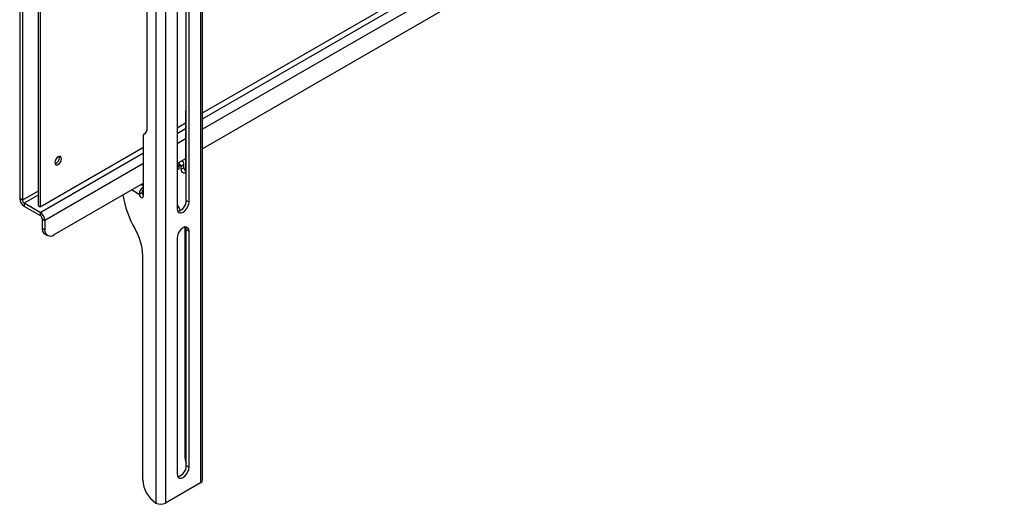
# Model space of a CAD drawing. Extents: x 0.5 to 16.5, y 0.5 to 10.5.
# Drawn here: x 13 to 14.6, y 7.3 to 8.1 of the extents above; entities that cross this region are included whole.
import ezdxf

# ---------------------------------------------------------------- set-up
doc = ezdxf.new("R2010")
doc.units = 0
doc.header["$MEASUREMENT"] = 0
doc.layers.get('0').update_dxf_attribs({"linetype": 'CONTINUOUS'})

msp = doc.modelspace()

# ---------------------------------------------------------------- linework, layer by layer
at = {"color": 7, "linetype": 'CONTINUOUS'}
for p, q in [((13.3166, 7.907), (14.6335, 8.6672)), ((14.6335, 8.6502), (13.3166, 7.89)), ((14.6335, 8.6179), (13.3166, 7.8576)), ((13.3133, 8.5341), (13.3133, 7.3093)), ((13.3166, 7.3139), (13.3166, 8.5387)), ((13.2397, 8.5008), (13.2397, 7.276)), ((13.2556, 8.5008), (13.2556, 7.276)), ((13.2255, 7.8917), (13.2255, 8.2861)), ((13.3166, 7.9165), (13.9411, 8.277)), ((13.2897, 7.7729), (13.2897, 8.2072)), ((13.2942, 7.7704), (13.2942, 8.2046)), ((13.2747, 8.1934), (13.2747, 7.7591)), ((13.016, 8.1774), (13.016, 7.776)), ((13.0205, 8.1749), (13.0205, 7.7734)), ((13.0463, 8.1634), (13.0463, 7.7645)), ((13.0499, 8.1613), (13.0498, 7.7625)), ((13.2886, 7.9201), (13.2886, 7.8199)), ((13.2897, 7.9218), (13.2894, 7.9217)), ((13.2897, 7.9218), (13.2894, 7.9217)), ((13.2894, 7.9217), (13.2897, 7.9218)), ((13.2747, 7.8923), (13.2886, 7.9003)), ((13.2193, 7.78), (13.2193, 7.8801)), ((13.2222, 7.8829), (13.2202, 7.8817)), ((13.2221, 7.8828), (13.2202, 7.8817)), ((13.2747, 7.8828), (13.2886, 7.8908)), ((13.2886, 7.8738), (13.2747, 7.8658)), ((13.0498, 7.7625), (13.2193, 7.8603)), ((13.0499, 7.753), (13.2193, 7.8508)), ((13.0812, 7.8433), (13.081, 7.8452)), ((13.2193, 7.8338), (13.0573, 7.7402)), ((13.2886, 7.8414), (13.2747, 7.8334)), ((13.2747, 7.8294), (13.278, 7.8312)), ((13.2779, 7.8298), (13.2747, 7.828)), ((13.2779, 7.8298), (13.2767, 7.8305)), ((13.2779, 7.8247), (13.2779, 7.8298)), ((13.278, 7.8312), (13.278, 7.8353)), ((13.278, 7.8312), (13.2815, 7.8292)), ((13.2815, 7.8292), (13.2859, 7.8317)), ((13.2815, 7.824), (13.2815, 7.8292)), ((13.2836, 7.8369), (13.2816, 7.8374)), ((13.2859, 7.8266), (13.2859, 7.8317)), ((13.2747, 7.8229), (13.2779, 7.8247)), ((13.2815, 7.824), (13.2859, 7.8266)), ((13.2193, 7.8015), (13.072, 7.7164)), ((13.2155, 7.7993), (13.2193, 7.797)), ((13.2167, 7.7999), (13.2193, 7.7984)), ((13.0463, 7.7883), (13.0205, 7.7734)), ((13.0463, 7.7815), (13.0234, 7.7683)), ((13.2124, 7.7827), (13.1996, 7.7901)), ((13.2169, 7.7852), (13.2124, 7.7827)), ((13.0205, 7.7734), (13.016, 7.776)), ((13.0234, 7.7683), (13.0234, 7.7632)), ((13.0499, 7.753), (13.0234, 7.7683)), ((13.0463, 7.7645), (13.0498, 7.7625)), ((13.2897, 7.7729), (13.2942, 7.7704)), ((13.0499, 7.7479), (13.0234, 7.7632)), ((13.0499, 7.753), (13.0499, 7.7479)), ((13.0529, 7.7428), (13.0573, 7.7402)), ((13.0529, 7.7428), (13.0529, 7.7275)), ((13.0573, 7.7402), (13.0573, 7.7249)), ((13.0529, 7.7275), (13.0573, 7.7249)), ((13.0572, 7.7179), (13.0616, 7.7154)), ((13.2874, 7.723), (13.2874, 7.3539)), ((13.2897, 7.725), (13.2942, 7.7225)), ((13.2897, 7.3376), (13.2897, 7.725)), ((13.2942, 7.335), (13.2942, 7.7225)), ((13.2747, 7.7112), (13.2747, 7.3238)), ((13.2182, 7.3139), (13.2182, 7.6831)), ((13.2897, 7.3376), (13.2942, 7.335)), ((13.3133, 7.3093), (13.2556, 7.276))]:
    msp.add_line(p, q, dxfattribs=at)
at = {"color": 7, "linetype": 'CONTINUOUS', "flags": 128}
for points in [[(13.0848, 7.8413), (13.0844, 7.8435), (13.0832, 7.8449), (13.0814, 7.8452), (13.0793, 7.8445), (13.0772, 7.8428), (13.0754, 7.8404), (13.0742, 7.8376), (13.0738, 7.8349), (13.0742, 7.8328), (13.0754, 7.8314), (13.0772, 7.831), (13.0793, 7.8318), (13.0814, 7.8335), (13.0832, 7.8359), (13.0844, 7.8386), (13.0848, 7.8413)], [(13.2886, 7.8199), (13.2883, 7.8185), (13.2875, 7.8176), (13.2864, 7.8174), (13.285, 7.8179), (13.2837, 7.819), (13.2825, 7.8205), (13.2818, 7.8223), (13.2815, 7.824)], [(13.2124, 7.7827), (13.213, 7.7811), (13.214, 7.7796), (13.2151, 7.7784), (13.2164, 7.7777), (13.2175, 7.7775), (13.2185, 7.7778), (13.2191, 7.7787), (13.2193, 7.78)], [(13.2747, 7.7591), (13.2752, 7.756), (13.2766, 7.7536), (13.2787, 7.7524), (13.2814, 7.7523), (13.2844, 7.7535), (13.2875, 7.7558), (13.2902, 7.759), (13.2923, 7.7627), (13.2937, 7.7666), (13.2942, 7.7704)], [(13.275, 7.7657), (13.2778, 7.7604), (13.2798, 7.756)], [(13.2942, 7.7225), (13.2937, 7.7257), (13.2923, 7.728), (13.2902, 7.7292), (13.2875, 7.7293), (13.2844, 7.7281), (13.2814, 7.7258), (13.2787, 7.7226), (13.2766, 7.7189), (13.2752, 7.715), (13.2747, 7.7112)], [(13.2871, 7.7292), (13.2872, 7.7281), (13.2874, 7.723)], [(13.2897, 7.725), (13.2893, 7.7282), (13.2887, 7.7294)], [(13.2747, 7.3238), (13.2752, 7.3206), (13.2766, 7.3183), (13.2787, 7.317), (13.2814, 7.317), (13.2844, 7.3182), (13.2875, 7.3205), (13.2902, 7.3236), (13.2923, 7.3273), (13.2937, 7.3313), (13.2942, 7.335)], [(13.3133, 7.3093), (13.3158, 7.3114), (13.3166, 7.3139)]]:
    msp.add_lwpolyline(points, dxfattribs=at)
at = {"color": 7, "linetype": 'CONTINUOUS'}
for centre, radius, start, end in [((13.2901, 7.9202), 0.00158, 116.9716, 186.9798), ((13.2209, 7.8803), 0.00158, 116.9716, 186.9798), ((13.2157, 7.8905), 0.00989, 296.9716, 6.9798), ((13.0703, 7.8434), 0.011, 290.0797, 359.4626), ((13.2793, 7.8295), 0.00218, 350.786, 129.2033), ((13.2811, 7.8326), 0.00489, 350.411, 84.0373), ((13.2938, 7.827), 0.00786, 183.0015, 228.6098), ((13.3499, 7.8094), 0.1667, 189.4836, 210.123), ((13.2291, 7.7823), 0.0167, 125.8902, 178.8165), ((13.224, 7.7853), 0.00717, 130.9541, 180.4705), ((13.2249, 7.7872), 0.00825, 194.33, 227.9709), ((13.032, 7.7767), 0.016, 182.6055, 237.3945), ((13.0269, 7.7737), 0.0064, 182.6055, 237.3945), ((13.2712, 7.7727), 0.0185, 284.0627, 0.6031), ((13.0413, 7.7395), 0.016, 2.6055, 57.3945), ((13.0465, 7.7425), 0.0064, 2.6055, 57.3945), ((13.0633, 7.7265), 0.0105, 174.379, 234.3088), ((13.0663, 7.7235), 0.0091, 170.786, 309.2033), ((13.1285, 7.6801), 0.0897, 1.905, 30.5831), ((13.3277, 7.3547), 0.0404, 181.1119, 199.7112), ((13.2712, 7.3374), 0.0185, 284.0627, 0.6031), ((13.2663, 7.3162), 0.0482, 182.6754, 236.4422), ((13.2476, 7.2914), 0.0173, 242.577, 297.3576)]:
    msp.add_arc(centre, radius, start, end, dxfattribs=at)

doc.saveas('drawing.dxf')
